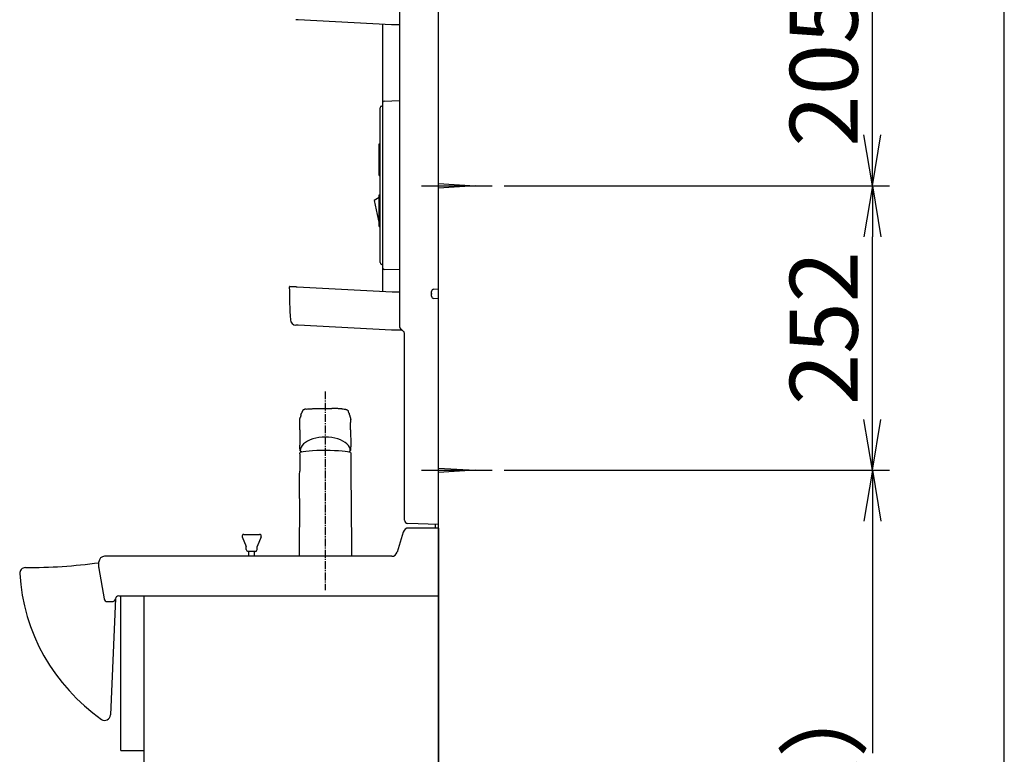
# Model space of a CAD drawing. Extents: x 261 to 2991, y 139 to 4340.
# Drawn here: x 2121 to 2991, y 1391 to 2040 of the extents above; entities that cross this region are included whole.
import ezdxf

# ---------------------------------------------------------------- set-up
doc = ezdxf.new("R2010")
doc.units = 0
doc.linetypes.add('EXLTYPE3', pattern=[10, 7, -1, 1, -1])
doc.layers.get('0').update_dxf_attribs({"linetype": 'CONTINUOUS'})
doc.layers.get('DEFPOINTS').update_dxf_attribs({"linetype": 'CONTINUOUS'})
for name, color, linetype in [('化粧台', 7, 'CONTINUOUS'), ('寸法', 7, 'CONTINUOUS'), ('枠_表', 7, 'CONTINUOUS'), ('鏡台', 7, 'CONTINUOUS')]:
    doc.layers.add(name, color=color, linetype=linetype)
doc.styles.add('EXCADDIM1', font='monotxt', dxfattribs={"width": 0.84, "bigfont": 'extfont'})
doc.styles.get("Standard").update_dxf_attribs({"font": 'monotxt', "bigfont": 'extfont'})
doc.dimstyles.new('ISO-25', dxfattribs={"dimtxt": 2.5, "dimasz": 2.5, "dimexe": 1.25, "dimexo": 0.625, "dimtad": 1, "dimtxsty": 'STANDARD', "dimcen": 2.5, "dimazin": 3, "dimtfac": 1, "dimtmove": 0, "dimatfit": 3})

# ---------------------------------------------------------------- blocks, each defined once
blk = doc.blocks.new('EX_NORM')
at = {"color": 0, "linetype": 'CONTINUOUS'}
for q in [(-1, 0.167), (-1, 0), (-1, -0.167)]:
    blk.add_line((0, 0), q, dxfattribs=at)
blk = doc.blocks.new('*D33')
at = {"layer": 'DEFPOINTS', "color": 0}
for p in [(2538.5, 2098.5), (2874.5, 2098.5), (2538.5, 1893)]:
    blk.add_point(p, dxfattribs=at)
at = {"layer": '寸法', "color": 3, "linetype": 'CONTINUOUS'}
blk.add_line((2874.5, 1938), (2874.5, 2053.5), dxfattribs=at)
at = {"layer": '寸法', "color": 3, "xscale": 44.99999618530273, "yscale": 44.99999618530273, "zscale": 44.99999618530273}
for p, rotation in [((2874.5, 2098.5), 90), ((2874.5, 1893), 270)]:
    blk.add_blockref('EX_NORM', p, dxfattribs=dict(at, rotation=rotation))
at = {"layer": '寸法', "color": 2, "insert": (2839.25, 1995.75), "char_height": 60, "attachment_point": 5, "rotation": 90, "style": 'EXCADDIM1'}
blk.add_mtext('205', dxfattribs=at)
blk = doc.blocks.new('*D34')
at = {"layer": 'DEFPOINTS', "color": 0}
for p in [(2538.5, 1893), (2874.5, 1893), (2538.5, 1641.5)]:
    blk.add_point(p, dxfattribs=at)
at = {"layer": '寸法', "color": 3, "linetype": 'CONTINUOUS'}
for p, q in [((2549, 1893), (2889.5, 1893)), ((2874.5, 1686.5), (2874.5, 1848))]:
    blk.add_line(p, q, dxfattribs=at)
at = {"layer": '寸法', "color": 3, "xscale": 44.99999618530273, "yscale": 44.99999618530273, "zscale": 44.99999618530273}
for p, rotation in [((2874.5, 1893), 90), ((2874.5, 1641.5), 270)]:
    blk.add_blockref('EX_NORM', p, dxfattribs=dict(at, rotation=rotation))
at = {"layer": '寸法', "color": 2, "insert": (2839.25, 1767.25), "char_height": 60, "attachment_point": 5, "rotation": 90, "style": 'EXCADDIM1'}
blk.add_mtext('252', dxfattribs=at)
blk = doc.blocks.new('*D35')
at = {"layer": 'DEFPOINTS', "color": 0}
for p in [(2538.5, 1641.5), (2491, 805.5), (2874.5, 805.5)]:
    blk.add_point(p, dxfattribs=at)
at = {"layer": '寸法', "color": 3, "linetype": 'CONTINUOUS'}
for p, q in [((2549, 1641.5), (2889.5, 1641.5)), ((2874.5, 1596.5), (2874.5, 1391.5)), ((2874.5, 850.5), (2874.5, 1055.5)), ((2501.5, 805.5), (2889.5, 805.5))]:
    blk.add_line(p, q, dxfattribs=at)
at = {"layer": '寸法', "color": 3, "xscale": 44.99999618530273, "yscale": 44.99999618530273, "zscale": 44.99999618530273}
for p, rotation in [((2874.5, 1641.5), 90), ((2874.5, 805.5), 270)]:
    blk.add_blockref('EX_NORM', p, dxfattribs=dict(at, rotation=rotation))
at = {"layer": '寸法', "color": 2, "insert": (2839.25, 1223.5), "char_height": 60, "attachment_point": 5, "rotation": 90, "style": 'EXCADDIM1'}
blk.add_mtext('835(壁固定）', dxfattribs=at)

msp = doc.modelspace()

# ---------------------------------------------------------------- linework, layer by layer
at = {"layer": '化粧台', "color": 7, "linetype": 'CONTINUOUS'}
msp.add_line((2491, 805.5), (2491, 2872.5), dxfattribs=at)
at = {"layer": '化粧台', "color": 6, "linetype": 'EXLTYPE3'}
msp.add_line((2391, 1711.27), (2391, 1535.5), dxfattribs=at)
at = {"layer": '化粧台', "color": 6, "linetype": 'CONTINUOUS'}
for p, q in [((2319, 1584.89), (2333, 1584.89)), ((2317.61, 1582.82), (2321.25, 1574.07)), ((2334.39, 1582.82), (2330.75, 1574.07)), ((2321.25, 1571.39), (2321.25, 1574.07)), ((2329.25, 1569.89), (2322.75, 1569.89)), ((2323.5, 1565.5), (2323.5, 1569.89)), ((2328.5, 1565.5), (2328.5, 1569.89)), ((2330.75, 1571.39), (2330.75, 1574.07))]:
    msp.add_line(p, q, dxfattribs=at)
at = {"layer": '化粧台', "color": 2, "linetype": 'CONTINUOUS'}
for p, q in [((2459.92, 1586.95), (2454.49, 1569.05)), ((2491, 1590.5), (2464.71, 1590.5)), ((2491, 1590.5), (2491, 1530.5)), ((2191, 1555.5), (2191, 1560.5)), ((2449.71, 1565.5), (2196, 1565.5)), ((2191.07, 1554.67), (2195.58, 1528)), ((2491, 1534), (2491, 1415.5)), ((2198.54, 1525.5), (2202.69, 1525.5)), ((2205.68, 1528.15), (2201.21, 1425.28)), ((2208.61, 1530.5), (2491, 1530.5)), ((2210.5, 1394), (2210.5, 1530.5)), ((2231, 805.5), (2231, 1530.5)), ((2491, 1415.5), (2491, 805.5)), ((2210.5, 1394), (2231, 1394))]:
    msp.add_line(p, q, dxfattribs=at)
at = {"layer": '化粧台', "color": 6, "linetype": 'CONTINUOUS', "flags": 128}
for points in [[(2391.02, 1694.19), (2391, 1694.19)], [(2413.48, 1686.54), (2413.47, 1686.58)], [(2368.63, 1677.43), (2368.55, 1663.67)], [(2413.4, 1677.43), (2413.49, 1663.67)], [(2368.86, 1659.08), (2368.8, 1659.53), (2368.74, 1659.99), (2368.66, 1660.89), (2368.6, 1661.8), (2368.57, 1662.71)], [(2413.46, 1662.71), (2413.43, 1661.8), (2413.37, 1660.89), (2413.29, 1659.99), (2413.23, 1659.53), (2413.17, 1659.08)], [(2368.48, 1656.05), (2368.39, 1640.83)], [(2413.55, 1656.05), (2413.64, 1640.83)], [(2368.26, 1616.46), (2367.96, 1565.5)], [(2413.78, 1616.46), (2414.07, 1565.5)]]:
    msp.add_lwpolyline(points, dxfattribs=at)
at = {"layer": '化粧台', "color": 6, "linetype": 'CONTINUOUS'}
for centre, start, end in [((2319, 1583.39), 90, 202.56461), ((2333, 1583.39), 337.43539, 90), ((2322.75, 1571.39), 180, 270), ((2329.25, 1571.39), 270, 0)]:
    msp.add_arc(centre, 1.5, start, end, dxfattribs=at)
at = {"layer": '化粧台', "color": 2, "linetype": 'CONTINUOUS'}
for centre, radius, start, end in [((2464.71, 1585.5), 5, 90, 163.11951), ((2449.71, 1570.5), 5, 270, 343.11951), ((2126, 2043), 487.5, 270, 277.66226), ((2196, 1560.5), 5, 90, 180), ((2126, 1550.5), 5, 90, 183.57248), ((2290.68, 1560.78), 170, 183.57248, 235.07348), ((2196, 1555.5), 5, 180, 189.59407), ((2198.54, 1528.5), 3, 189.59407, 270), ((2202.69, 1528.5), 3, 270, 350.40593), ((2208.61, 1527.5), 3, 90, 170.40593), ((2196.21, 1425.5), 5, 235.07348, 357.51045)]:
    msp.add_arc(centre, radius, start, end, dxfattribs=at)
at = {"layer": '化粧台', "color": 6, "linetype": 'CONTINUOUS'}
for centre, major_axis, ratio, start_param, end_param in [((2391.01, 1658.81), (22.07, 0), 0.548437, 0, 3.141593), ((2391.02, 1656.86), (22.54, 0), 0.095964, 2.967948, 2.996553), ((2391.02, 1656.86), (22.54, 0), 0.095964, 0.144319, 2.967948)]:
    msp.add_ellipse(centre, major_axis=major_axis, ratio=ratio, start_param=start_param, end_param=end_param, dxfattribs=at)
for points, knots in [([(2368.56, 1686.58), (2368.57, 1686.63), (2368.58, 1686.69), (2368.58, 1686.74), (2368.59, 1686.79), (2368.6, 1686.85), (2368.61, 1686.9), (2368.62, 1686.95), (2368.63, 1687.01), (2368.64, 1687.06), (2368.65, 1687.12), (2368.66, 1687.17), (2368.67, 1687.23), (2368.68, 1687.26), (2368.69, 1687.29), (2368.69, 1687.33), (2368.7, 1687.36), (2368.71, 1687.4), (2368.71, 1687.43), (2368.72, 1687.46), (2368.73, 1687.5), (2368.74, 1687.53), (2368.75, 1687.57), (2368.76, 1687.6), (2368.77, 1687.63), (2368.78, 1687.68), (2368.79, 1687.72), (2368.81, 1687.77), (2368.82, 1687.81), (2368.83, 1687.86), (2368.84, 1687.9), (2368.86, 1687.95), (2368.88, 1688.01), (2368.89, 1688.06), (2368.91, 1688.11), (2368.93, 1688.17), (2368.94, 1688.22), (2368.96, 1688.27), (2368.98, 1688.32), (2368.99, 1688.38), (2369.01, 1688.42), (2369.03, 1688.47), (2369.04, 1688.52)], [0, 0, 0, 0, 1, 1, 1, 2, 2, 2, 3, 3, 3, 4, 4, 4, 5, 5, 5, 6, 6, 6, 7, 7, 7, 8, 8, 8, 9, 9, 9, 10, 10, 10, 11, 11, 11, 12, 12, 12, 13, 13, 13, 14, 14, 14, 14]), ([(2369.53, 1690.24), (2369.51, 1690.19), (2369.5, 1690.14), (2369.49, 1690.09), (2369.48, 1690.04), (2369.47, 1689.99), (2369.45, 1689.94), (2369.44, 1689.89), (2369.43, 1689.85), (2369.42, 1689.8), (2369.4, 1689.75), (2369.39, 1689.7), (2369.38, 1689.66), (2369.37, 1689.61), (2369.36, 1689.56), (2369.35, 1689.52), (2369.33, 1689.47), (2369.32, 1689.42), (2369.3, 1689.38), (2369.29, 1689.33), (2369.28, 1689.29), (2369.27, 1689.24), (2369.25, 1689.19), (2369.24, 1689.15), (2369.23, 1689.1), (2369.21, 1689.05), (2369.2, 1689.01), (2369.18, 1688.96), (2369.17, 1688.91), (2369.15, 1688.86), (2369.14, 1688.82), (2369.12, 1688.77), (2369.11, 1688.72), (2369.09, 1688.67), (2369.08, 1688.63), (2369.06, 1688.58), (2369.05, 1688.53)], [0, 0, 0, 0, 1, 1, 1, 2, 2, 2, 3, 3, 3, 4, 4, 4, 5, 5, 5, 6, 6, 6, 7, 7, 7, 8, 8, 8, 9, 9, 9, 10, 10, 10, 11, 11, 11, 12, 12, 12, 12]), ([(2370.79, 1693.91), (2370.77, 1693.86), (2370.74, 1693.81), (2370.71, 1693.75), (2370.69, 1693.7), (2370.66, 1693.65), (2370.64, 1693.6), (2370.61, 1693.54), (2370.59, 1693.49), (2370.57, 1693.43), (2370.54, 1693.38), (2370.53, 1693.33), (2370.5, 1693.27), (2370.48, 1693.24), (2370.47, 1693.2), (2370.45, 1693.15), (2370.43, 1693.11), (2370.42, 1693.07), (2370.4, 1693.03), (2370.39, 1693), (2370.38, 1692.97), (2370.36, 1692.94), (2370.35, 1692.9), (2370.34, 1692.87), (2370.32, 1692.84), (2370.31, 1692.81), (2370.3, 1692.78), (2370.29, 1692.74), (2370.28, 1692.71), (2370.27, 1692.68), (2370.25, 1692.65), (2370.23, 1692.6), (2370.22, 1692.55), (2370.2, 1692.49), (2370.18, 1692.44), (2370.17, 1692.39), (2370.14, 1692.34), (2370.13, 1692.29), (2370.11, 1692.24), (2370.09, 1692.18), (2370.08, 1692.13), (2370.06, 1692.08), (2370.04, 1692.03)], [0, 0, 0, 0, 1, 1, 1, 2, 2, 2, 3, 3, 3, 4, 4, 4, 5, 5, 5, 6, 6, 6, 7, 7, 7, 8, 8, 8, 9, 9, 9, 10, 10, 10, 11, 11, 11, 12, 12, 12, 13, 13, 13, 14, 14, 14, 14]), ([(2374.18, 1695.61), (2374.02, 1695.58), (2373.86, 1695.56), (2373.69, 1695.54), (2373.55, 1695.51), (2373.4, 1695.49), (2373.26, 1695.45), (2373.13, 1695.43), (2373, 1695.4), (2372.87, 1695.37), (2372.75, 1695.33), (2372.63, 1695.3), (2372.51, 1695.27), (2372.48, 1695.26), (2372.45, 1695.24), (2372.41, 1695.23), (2372.3, 1695.19), (2372.19, 1695.15), (2372.08, 1695.1), (2371.98, 1695.06), (2371.88, 1695.02), (2371.79, 1694.96), (2371.73, 1694.93), (2371.67, 1694.89), (2371.61, 1694.85), (2371.55, 1694.82), (2371.5, 1694.78), (2371.44, 1694.74), (2371.42, 1694.72), (2371.4, 1694.71), (2371.39, 1694.69), (2371.32, 1694.64), (2371.26, 1694.59), (2371.21, 1694.53), (2371.17, 1694.49), (2371.14, 1694.45), (2371.11, 1694.42), (2371.08, 1694.38), (2371.05, 1694.35), (2371.02, 1694.31), (2370.99, 1694.27), (2370.96, 1694.23), (2370.94, 1694.18), (2370.91, 1694.14), (2370.89, 1694.1), (2370.87, 1694.07), (2370.84, 1694.01), (2370.81, 1693.96), (2370.79, 1693.91)], [0, 0, 0, 0, 1, 1, 1, 2, 2, 2, 3, 3, 3, 4, 4, 4, 5, 5, 5, 6, 6, 6, 7, 7, 7, 8, 8, 8, 9, 9, 9, 10, 10, 10, 11, 11, 11, 12, 12, 12, 13, 13, 13, 14, 14, 14, 15, 15, 15, 16, 16, 16, 16]), ([(2376.37, 1695.81), (2376.55, 1695.83), (2376.72, 1695.84), (2376.9, 1695.85), (2377.24, 1695.87), (2377.57, 1695.89), (2377.91, 1695.91), (2378.25, 1695.92), (2378.6, 1695.94), (2378.94, 1695.96), (2379.29, 1695.98), (2379.64, 1695.99), (2379.98, 1696.01), (2380.33, 1696.02), (2380.68, 1696.04), (2381.04, 1696.05), (2381.38, 1696.07), (2381.73, 1696.08), (2382.09, 1696.09), (2382.44, 1696.1), (2382.79, 1696.12), (2383.14, 1696.13), (2383.48, 1696.14), (2383.83, 1696.15), (2384.17, 1696.16), (2384.51, 1696.17), (2384.86, 1696.18), (2385.2, 1696.19)], [0, 0, 0, 0, 1, 1, 1, 2, 2, 2, 3, 3, 3, 4, 4, 4, 5, 5, 5, 6, 6, 6, 7, 7, 7, 8, 8, 8, 9, 9, 9, 9]), ([(2405.66, 1695.81), (2405.48, 1695.83), (2405.31, 1695.84), (2405.13, 1695.85), (2404.79, 1695.87), (2404.46, 1695.89), (2404.12, 1695.91), (2403.78, 1695.92), (2403.44, 1695.94), (2403.09, 1695.96), (2402.75, 1695.98), (2402.4, 1695.99), (2402.05, 1696.01), (2401.7, 1696.02), (2401.35, 1696.04), (2401, 1696.05), (2400.65, 1696.07), (2400.3, 1696.08), (2399.95, 1696.09), (2399.6, 1696.1), (2399.25, 1696.12), (2398.9, 1696.13), (2398.55, 1696.14), (2398.21, 1696.15), (2397.86, 1696.16), (2397.52, 1696.17), (2397.18, 1696.18), (2396.84, 1696.19)], [0, 0, 0, 0, 1, 1, 1, 2, 2, 2, 3, 3, 3, 4, 4, 4, 5, 5, 5, 6, 6, 6, 7, 7, 7, 8, 8, 8, 9, 9, 9, 9]), ([(2407.85, 1695.61), (2408.01, 1695.58), (2408.18, 1695.56), (2408.34, 1695.54), (2408.48, 1695.51), (2408.63, 1695.49), (2408.77, 1695.45), (2408.9, 1695.43), (2409.03, 1695.4), (2409.17, 1695.37), (2409.28, 1695.33), (2409.4, 1695.3), (2409.52, 1695.27), (2409.55, 1695.26), (2409.59, 1695.24), (2409.62, 1695.23), (2409.73, 1695.19), (2409.84, 1695.15), (2409.95, 1695.1), (2410.05, 1695.06), (2410.15, 1695.02), (2410.24, 1694.96), (2410.3, 1694.93), (2410.36, 1694.89), (2410.42, 1694.85), (2410.48, 1694.82), (2410.54, 1694.78), (2410.59, 1694.74), (2410.61, 1694.72), (2410.63, 1694.71), (2410.65, 1694.69), (2410.71, 1694.64), (2410.77, 1694.59), (2410.83, 1694.53), (2410.86, 1694.49), (2410.89, 1694.45), (2410.92, 1694.42), (2410.95, 1694.38), (2410.98, 1694.35), (2411.01, 1694.31), (2411.04, 1694.27), (2411.07, 1694.23), (2411.09, 1694.18), (2411.12, 1694.14), (2411.14, 1694.1), (2411.16, 1694.07), (2411.19, 1694.01), (2411.22, 1693.96), (2411.24, 1693.91)], [0, 0, 0, 0, 1, 1, 1, 2, 2, 2, 3, 3, 3, 4, 4, 4, 5, 5, 5, 6, 6, 6, 7, 7, 7, 8, 8, 8, 9, 9, 9, 10, 10, 10, 11, 11, 11, 12, 12, 12, 13, 13, 13, 14, 14, 14, 15, 15, 15, 16, 16, 16, 16]), ([(2411.99, 1692.03), (2411.97, 1692.08), (2411.96, 1692.13), (2411.94, 1692.18), (2411.92, 1692.24), (2411.9, 1692.29), (2411.89, 1692.34), (2411.87, 1692.39), (2411.85, 1692.44), (2411.83, 1692.49), (2411.82, 1692.55), (2411.8, 1692.6), (2411.78, 1692.65), (2411.77, 1692.68), (2411.75, 1692.71), (2411.74, 1692.74), (2411.73, 1692.78), (2411.72, 1692.81), (2411.71, 1692.84), (2411.71, 1692.84), (2411.67, 1692.94), (2411.67, 1692.94), (2411.66, 1692.97), (2411.65, 1693), (2411.63, 1693.03), (2411.61, 1693.07), (2411.6, 1693.11), (2411.58, 1693.15), (2411.56, 1693.2), (2411.55, 1693.24), (2411.53, 1693.27), (2411.51, 1693.33), (2411.49, 1693.38), (2411.46, 1693.43), (2411.44, 1693.49), (2411.42, 1693.54), (2411.39, 1693.6), (2411.37, 1693.65), (2411.34, 1693.7), (2411.31, 1693.75), (2411.29, 1693.81), (2411.27, 1693.86), (2411.24, 1693.91)], [0, 0, 0, 0, 1, 1, 1, 2, 2, 2, 3, 3, 3, 4, 4, 4, 5, 5, 5, 6, 6, 6, 7, 7, 7, 8, 8, 8, 9, 9, 9, 10, 10, 10, 11, 11, 11, 12, 12, 12, 13, 13, 13, 14, 14, 14, 14]), ([(2412.5, 1690.24), (2412.52, 1690.19), (2412.53, 1690.14), (2412.54, 1690.09), (2412.56, 1690.04), (2412.57, 1689.99), (2412.58, 1689.94), (2412.59, 1689.89), (2412.6, 1689.85), (2412.61, 1689.8), (2412.63, 1689.75), (2412.64, 1689.7), (2412.65, 1689.66), (2412.65, 1689.66), (2412.69, 1689.52), (2412.69, 1689.52), (2412.7, 1689.47), (2412.71, 1689.42), (2412.72, 1689.38), (2412.74, 1689.33), (2412.75, 1689.29), (2412.77, 1689.24), (2412.78, 1689.19), (2412.79, 1689.15), (2412.8, 1689.1), (2412.82, 1689.05), (2412.83, 1689.01), (2412.85, 1688.96), (2412.86, 1688.91), (2412.88, 1688.86), (2412.89, 1688.82), (2412.91, 1688.77), (2412.92, 1688.72), (2412.94, 1688.67), (2412.95, 1688.63), (2412.97, 1688.58), (2412.98, 1688.53)], [0, 0, 0, 0, 1, 1, 1, 2, 2, 2, 3, 3, 3, 4, 4, 4, 5, 5, 5, 6, 6, 6, 7, 7, 7, 8, 8, 8, 9, 9, 9, 10, 10, 10, 11, 11, 11, 12, 12, 12, 12]), ([(2412.99, 1688.52), (2413, 1688.47), (2413.02, 1688.42), (2413.04, 1688.38), (2413.05, 1688.32), (2413.07, 1688.27), (2413.09, 1688.22), (2413.09, 1688.22), (2413.14, 1688.06), (2413.14, 1688.06), (2413.16, 1688.01), (2413.17, 1687.95), (2413.19, 1687.9), (2413.2, 1687.86), (2413.22, 1687.81), (2413.23, 1687.77), (2413.24, 1687.72), (2413.25, 1687.68), (2413.26, 1687.63), (2413.27, 1687.6), (2413.28, 1687.57), (2413.29, 1687.53), (2413.3, 1687.5), (2413.31, 1687.46), (2413.32, 1687.43), (2413.32, 1687.4), (2413.33, 1687.36), (2413.34, 1687.33), (2413.35, 1687.29), (2413.36, 1687.26), (2413.36, 1687.23), (2413.37, 1687.17), (2413.38, 1687.12), (2413.39, 1687.06), (2413.4, 1687.01), (2413.41, 1686.95), (2413.42, 1686.9), (2413.43, 1686.85), (2413.44, 1686.79), (2413.45, 1686.74), (2413.45, 1686.69), (2413.46, 1686.63), (2413.47, 1686.58)], [0, 0, 0, 0, 1, 1, 1, 2, 2, 2, 3, 3, 3, 4, 4, 4, 5, 5, 5, 6, 6, 6, 7, 7, 7, 8, 8, 8, 9, 9, 9, 10, 10, 10, 11, 11, 11, 12, 12, 12, 13, 13, 13, 14, 14, 14, 14]), ([(2368.63, 1677.43), (2368.63, 1677.68), (2368.63, 1677.92), (2368.63, 1678.16), (2368.63, 1678.41), (2368.64, 1678.65), (2368.64, 1678.89), (2368.64, 1679.14), (2368.64, 1679.39), (2368.64, 1679.63), (2368.64, 1679.88), (2368.64, 1680.13), (2368.64, 1680.38), (2368.63, 1680.62), (2368.63, 1680.87), (2368.63, 1681.12), (2368.63, 1681.38), (2368.63, 1681.63), (2368.62, 1681.88), (2368.62, 1682.13), (2368.62, 1682.39), (2368.61, 1682.64), (2368.61, 1682.9), (2368.6, 1683.15), (2368.59, 1683.41), (2368.59, 1683.64), (2368.59, 1683.86), (2368.58, 1684.09), (2368.58, 1684.32), (2368.57, 1684.55), (2368.57, 1684.78), (2368.56, 1685.02), (2368.56, 1685.25), (2368.55, 1685.48), (2368.55, 1685.72), (2368.54, 1685.95), (2368.53, 1686.19)], [0, 0, 0, 0, 1, 1, 1, 2, 2, 2, 3, 3, 3, 4, 4, 4, 5, 5, 5, 6, 6, 6, 7, 7, 7, 8, 8, 8, 9, 9, 9, 10, 10, 10, 11, 11, 11, 12, 12, 12, 12]), ([(2413.4, 1677.43), (2413.4, 1677.68), (2413.4, 1677.92), (2413.4, 1678.16), (2413.4, 1678.41), (2413.4, 1678.65), (2413.4, 1678.89), (2413.4, 1679.14), (2413.4, 1679.39), (2413.4, 1679.63), (2413.4, 1679.88), (2413.4, 1680.13), (2413.4, 1680.38), (2413.4, 1680.62), (2413.4, 1680.87), (2413.4, 1681.12), (2413.4, 1681.38), (2413.41, 1681.63), (2413.41, 1681.88), (2413.42, 1682.13), (2413.42, 1682.39), (2413.42, 1682.64), (2413.43, 1682.9), (2413.43, 1683.15), (2413.44, 1683.41), (2413.44, 1683.64), (2413.45, 1683.86), (2413.45, 1684.09), (2413.45, 1684.32), (2413.46, 1684.56), (2413.47, 1684.78), (2413.47, 1685.02), (2413.48, 1685.25), (2413.48, 1685.48), (2413.49, 1685.72), (2413.49, 1685.95), (2413.5, 1686.19)], [0, 0, 0, 0, 1, 1, 1, 2, 2, 2, 3, 3, 3, 4, 4, 4, 5, 5, 5, 6, 6, 6, 7, 7, 7, 8, 8, 8, 9, 9, 9, 10, 10, 10, 11, 11, 11, 12, 12, 12, 12]), ([(2368.87, 1659), (2368.86, 1659.05), (2368.86, 1659.1), (2368.85, 1659.16), (2368.84, 1659.21), (2368.83, 1659.26), (2368.82, 1659.31), (2368.81, 1659.36), (2368.81, 1659.42), (2368.8, 1659.47), (2368.79, 1659.52), (2368.79, 1659.57), (2368.78, 1659.63), (2368.77, 1659.68), (2368.77, 1659.73), (2368.76, 1659.78), (2368.76, 1659.83), (2368.75, 1659.88), (2368.74, 1659.93), (2368.74, 1659.99), (2368.73, 1660.04), (2368.72, 1660.09), (2368.72, 1660.14), (2368.71, 1660.19), (2368.71, 1660.24), (2368.71, 1660.3), (2368.7, 1660.35), (2368.7, 1660.4), (2368.69, 1660.45), (2368.69, 1660.5), (2368.68, 1660.55), (2368.68, 1660.6), (2368.68, 1660.66), (2368.67, 1660.71), (2368.67, 1660.76), (2368.66, 1660.81), (2368.66, 1660.86), (2368.66, 1660.91), (2368.65, 1660.96), (2368.65, 1661.01), (2368.64, 1661.06), (2368.64, 1661.12), (2368.64, 1661.17), (2368.64, 1661.22), (2368.63, 1661.27), (2368.63, 1661.32), (2368.63, 1661.37), (2368.63, 1661.42), (2368.62, 1661.47), (2368.62, 1661.53), (2368.62, 1661.58), (2368.61, 1661.63), (2368.61, 1661.68), (2368.61, 1661.73), (2368.6, 1661.78), (2368.6, 1661.83), (2368.6, 1661.88), (2368.59, 1661.93), (2368.59, 1661.99), (2368.59, 1662.03), (2368.59, 1662.08), (2368.59, 1662.14), (2368.58, 1662.19), (2368.58, 1662.24), (2368.58, 1662.29), (2368.58, 1662.34), (2368.58, 1662.39), (2368.58, 1662.44), (2368.58, 1662.49), (2368.57, 1662.54), (2368.57, 1662.59), (2368.57, 1662.64), (2368.57, 1662.7)], [0, 0, 0, 0, 1, 1, 1, 2, 2, 2, 3, 3, 3, 4, 4, 4, 5, 5, 5, 6, 6, 6, 7, 7, 7, 8, 8, 8, 9, 9, 9, 10, 10, 10, 11, 11, 11, 12, 12, 12, 13, 13, 13, 14, 14, 14, 15, 15, 15, 16, 16, 16, 17, 17, 17, 18, 18, 18, 19, 19, 19, 20, 20, 20, 21, 21, 21, 22, 22, 22, 23, 23, 23, 24, 24, 24, 24]), ([(2413.47, 1662.7), (2413.46, 1662.64), (2413.46, 1662.59), (2413.46, 1662.54), (2413.46, 1662.49), (2413.45, 1662.44), (2413.45, 1662.39), (2413.45, 1662.34), (2413.45, 1662.29), (2413.45, 1662.24), (2413.45, 1662.19), (2413.44, 1662.14), (2413.44, 1662.08), (2413.44, 1662.03), (2413.44, 1661.99), (2413.43, 1661.93), (2413.43, 1661.88), (2413.43, 1661.83), (2413.43, 1661.78), (2413.43, 1661.73), (2413.42, 1661.68), (2413.42, 1661.63), (2413.42, 1661.58), (2413.42, 1661.53), (2413.41, 1661.47), (2413.41, 1661.42), (2413.41, 1661.37), (2413.4, 1661.32), (2413.4, 1661.27), (2413.4, 1661.22), (2413.4, 1661.17), (2413.39, 1661.12), (2413.39, 1661.06), (2413.38, 1661.01), (2413.38, 1660.96), (2413.38, 1660.91), (2413.38, 1660.86), (2413.37, 1660.81), (2413.37, 1660.76), (2413.36, 1660.71), (2413.36, 1660.66), (2413.35, 1660.6), (2413.35, 1660.55), (2413.35, 1660.5), (2413.34, 1660.45), (2413.33, 1660.4), (2413.33, 1660.35), (2413.32, 1660.3), (2413.32, 1660.24), (2413.32, 1660.19), (2413.31, 1660.14), (2413.31, 1660.09), (2413.3, 1660.04), (2413.29, 1659.99), (2413.29, 1659.93), (2413.28, 1659.88), (2413.28, 1659.83), (2413.27, 1659.78), (2413.26, 1659.73), (2413.26, 1659.68), (2413.25, 1659.63), (2413.25, 1659.57), (2413.24, 1659.52), (2413.23, 1659.47), (2413.22, 1659.42), (2413.22, 1659.36), (2413.21, 1659.31), (2413.2, 1659.26), (2413.2, 1659.21), (2413.19, 1659.16), (2413.18, 1659.1), (2413.17, 1659.05), (2413.16, 1659)], [0, 0, 0, 0, 1, 1, 1, 2, 2, 2, 3, 3, 3, 4, 4, 4, 5, 5, 5, 6, 6, 6, 7, 7, 7, 8, 8, 8, 9, 9, 9, 10, 10, 10, 11, 11, 11, 12, 12, 12, 13, 13, 13, 14, 14, 14, 15, 15, 15, 16, 16, 16, 17, 17, 17, 18, 18, 18, 19, 19, 19, 20, 20, 20, 21, 21, 21, 22, 22, 22, 23, 23, 23, 24, 24, 24, 24]), ([(2368.48, 1656.05), (2368.48, 1656.05), (2368.48, 1656.12), (2368.48, 1656.12), (2368.48, 1656.14), (2368.48, 1656.16), (2368.49, 1656.18), (2368.49, 1656.18), (2368.49, 1656.24), (2368.49, 1656.24), (2368.49, 1656.26), (2368.49, 1656.28), (2368.49, 1656.29), (2368.49, 1656.32), (2368.49, 1656.35), (2368.49, 1656.37), (2368.49, 1656.39), (2368.49, 1656.42), (2368.5, 1656.44), (2368.5, 1656.46), (2368.5, 1656.49), (2368.51, 1656.51), (2368.51, 1656.53), (2368.51, 1656.55), (2368.51, 1656.58), (2368.52, 1656.6), (2368.52, 1656.62), (2368.53, 1656.65), (2368.53, 1656.67), (2368.53, 1656.69), (2368.54, 1656.71), (2368.55, 1656.74), (2368.55, 1656.76), (2368.56, 1656.78), (2368.56, 1656.8), (2368.57, 1656.82), (2368.57, 1656.85), (2368.58, 1656.86), (2368.58, 1656.87), (2368.58, 1656.88), (2368.59, 1656.89), (2368.59, 1656.9), (2368.59, 1656.92), (2368.6, 1656.93), (2368.6, 1656.94), (2368.61, 1656.95), (2368.61, 1656.96), (2368.62, 1656.97), (2368.62, 1656.98), (2368.63, 1657), (2368.63, 1657.01), (2368.63, 1657.02), (2368.64, 1657.03), (2368.64, 1657.04), (2368.65, 1657.05), (2368.65, 1657.06), (2368.66, 1657.07), (2368.67, 1657.08), (2368.67, 1657.1), (2368.68, 1657.11), (2368.68, 1657.11), (2368.69, 1657.13), (2368.69, 1657.14), (2368.7, 1657.15), (2368.71, 1657.16), (2368.71, 1657.17), (2368.72, 1657.19), (2368.72, 1657.2), (2368.73, 1657.21), (2368.74, 1657.22), (2368.74, 1657.22), (2368.74, 1657.22), (2368.74, 1657.23)], [0, 0, 0, 0, 1, 1, 1, 2, 2, 2, 3, 3, 3, 4, 4, 4, 5, 5, 5, 6, 6, 6, 7, 7, 7, 8, 8, 8, 9, 9, 9, 10, 10, 10, 11, 11, 11, 12, 12, 12, 13, 13, 13, 14, 14, 14, 15, 15, 15, 16, 16, 16, 17, 17, 17, 18, 18, 18, 19, 19, 19, 20, 20, 20, 21, 21, 21, 22, 22, 22, 23, 23, 23, 24, 24, 24, 24]), ([(2370.29, 1657.71), (2370.27, 1657.72), (2370.26, 1657.73), (2370.25, 1657.74), (2370.18, 1657.76), (2370.12, 1657.8), (2370.06, 1657.83), (2369.99, 1657.87), (2369.92, 1657.92), (2369.85, 1657.96), (2369.78, 1658), (2369.72, 1658.04), (2369.66, 1658.08), (2369.62, 1658.11), (2369.59, 1658.14), (2369.54, 1658.17), (2369.51, 1658.2), (2369.47, 1658.22), (2369.44, 1658.26), (2369.4, 1658.28), (2369.37, 1658.32), (2369.34, 1658.35), (2369.3, 1658.38), (2369.27, 1658.41), (2369.24, 1658.44), (2369.22, 1658.47), (2369.19, 1658.5), (2369.16, 1658.53), (2369.13, 1658.56), (2369.11, 1658.59), (2369.08, 1658.62), (2369.06, 1658.65), (2369.03, 1658.68), (2369.01, 1658.72), (2368.99, 1658.75), (2368.96, 1658.78), (2368.94, 1658.81)], [0, 0, 0, 0, 1, 1, 1, 2, 2, 2, 3, 3, 3, 4, 4, 4, 5, 5, 5, 6, 6, 6, 7, 7, 7, 8, 8, 8, 9, 9, 9, 10, 10, 10, 11, 11, 11, 12, 12, 12, 12]), ([(2411.74, 1657.71), (2411.76, 1657.72), (2411.77, 1657.73), (2411.79, 1657.74), (2411.85, 1657.76), (2411.91, 1657.8), (2411.97, 1657.83), (2412.04, 1657.87), (2412.11, 1657.92), (2412.18, 1657.96), (2412.25, 1658), (2412.31, 1658.04), (2412.37, 1658.08), (2412.41, 1658.11), (2412.45, 1658.14), (2412.49, 1658.17), (2412.52, 1658.2), (2412.56, 1658.22), (2412.59, 1658.26), (2412.63, 1658.28), (2412.66, 1658.32), (2412.69, 1658.35), (2412.72, 1658.38), (2412.76, 1658.41), (2412.79, 1658.44), (2412.82, 1658.47), (2412.85, 1658.5), (2412.87, 1658.53), (2412.9, 1658.56), (2412.93, 1658.59), (2412.95, 1658.62), (2412.97, 1658.65), (2413, 1658.68), (2413.02, 1658.72), (2413.05, 1658.75), (2413.07, 1658.78), (2413.09, 1658.81)], [0, 0, 0, 0, 1, 1, 1, 2, 2, 2, 3, 3, 3, 4, 4, 4, 5, 5, 5, 6, 6, 6, 7, 7, 7, 8, 8, 8, 9, 9, 9, 10, 10, 10, 11, 11, 11, 12, 12, 12, 12]), ([(2413.31, 1657.19), (2413.31, 1657.19), (2413.31, 1657.19), (2413.32, 1657.19), (2413.32, 1657.17), (2413.33, 1657.16), (2413.33, 1657.15), (2413.34, 1657.14), (2413.35, 1657.13), (2413.35, 1657.11), (2413.36, 1657.11), (2413.36, 1657.1), (2413.36, 1657.08), (2413.37, 1657.07), (2413.38, 1657.06), (2413.38, 1657.05), (2413.39, 1657.04), (2413.39, 1657.03), (2413.4, 1657.02), (2413.4, 1657.01), (2413.41, 1657), (2413.41, 1656.98), (2413.42, 1656.97), (2413.42, 1656.96), (2413.43, 1656.95), (2413.43, 1656.94), (2413.43, 1656.93), (2413.44, 1656.92), (2413.44, 1656.9), (2413.45, 1656.89), (2413.45, 1656.88), (2413.45, 1656.87), (2413.46, 1656.86), (2413.46, 1656.85), (2413.46, 1656.82), (2413.47, 1656.8), (2413.48, 1656.78), (2413.48, 1656.76), (2413.49, 1656.73), (2413.49, 1656.71), (2413.5, 1656.69), (2413.5, 1656.66), (2413.51, 1656.64), (2413.51, 1656.62), (2413.52, 1656.59), (2413.52, 1656.57), (2413.52, 1656.54), (2413.53, 1656.52), (2413.53, 1656.5), (2413.53, 1656.48), (2413.53, 1656.46), (2413.54, 1656.44), (2413.54, 1656.41), (2413.54, 1656.39), (2413.54, 1656.36), (2413.54, 1656.34), (2413.54, 1656.32), (2413.54, 1656.29), (2413.55, 1656.28), (2413.55, 1656.26), (2413.55, 1656.24), (2413.55, 1656.22), (2413.55, 1656.2), (2413.55, 1656.18), (2413.55, 1656.18), (2413.55, 1656.12), (2413.55, 1656.12), (2413.55, 1656.1), (2413.55, 1656.07), (2413.55, 1656.05)], [0, 0, 0, 0, 1, 1, 1, 2, 2, 2, 3, 3, 3, 4, 4, 4, 5, 5, 5, 6, 6, 6, 7, 7, 7, 8, 8, 8, 9, 9, 9, 10, 10, 10, 11, 11, 11, 12, 12, 12, 13, 13, 13, 14, 14, 14, 15, 15, 15, 16, 16, 16, 17, 17, 17, 18, 18, 18, 19, 19, 19, 20, 20, 20, 21, 21, 21, 22, 22, 22, 23, 23, 23, 23])]:
    msp.add_open_spline(points, degree=3, knots=knots, dxfattribs=at)
for points in [[(2369.53, 1690.24), (2369.68, 1690.84), (2369.85, 1691.44), (2370.04, 1692.03)], [(2374.18, 1695.61), (2374.91, 1695.7), (2375.64, 1695.77), (2376.37, 1695.81)], [(2385.2, 1696.19), (2387.13, 1696.24), (2389.07, 1696.27), (2391.02, 1696.27)], [(2391.02, 1696.27), (2392.96, 1696.27), (2394.9, 1696.24), (2396.84, 1696.19)], [(2405.66, 1695.81), (2406.39, 1695.77), (2407.12, 1695.7), (2407.86, 1695.61)], [(2411.99, 1692.03), (2412.18, 1691.44), (2412.35, 1690.84), (2412.5, 1690.24)], [(2368.53, 1686.19), (2368.53, 1686.31), (2368.54, 1686.42), (2368.56, 1686.54)], [(2368.56, 1686.42), (2368.55, 1686.48), (2368.56, 1686.53), (2368.56, 1686.58)], [(2413.47, 1686.54), (2413.48, 1686.49), (2413.48, 1686.43), (2413.48, 1686.38)], [(2413.48, 1686.54), (2413.49, 1686.42), (2413.5, 1686.31), (2413.5, 1686.19)], [(2368.57, 1662.71), (2368.55, 1663.03), (2368.55, 1663.35), (2368.55, 1663.67)], [(2368.57, 1662.7), (2368.55, 1663.02), (2368.55, 1663.34), (2368.55, 1663.67)], [(2413.48, 1663.67), (2413.48, 1663.35), (2413.48, 1663.03), (2413.46, 1662.71)], [(2413.49, 1663.67), (2413.49, 1663.34), (2413.48, 1663.02), (2413.46, 1662.7)], [(2368.74, 1657.23), (2368.74, 1657.23), (2368.75, 1657.23), (2368.75, 1657.24)], [(2368.87, 1659), (2368.86, 1659.03), (2368.86, 1659.05), (2368.86, 1659.08)], [(2368.94, 1658.81), (2368.89, 1658.89), (2368.86, 1658.98), (2368.86, 1659.08)], [(2368.94, 1658.81), (2368.91, 1658.87), (2368.88, 1658.93), (2368.87, 1659)], [(2413.17, 1659.08), (2413.17, 1658.98), (2413.14, 1658.89), (2413.09, 1658.81)], [(2413.16, 1659), (2413.15, 1658.93), (2413.13, 1658.87), (2413.09, 1658.81)], [(2413.17, 1659.08), (2413.17, 1659.05), (2413.17, 1659.03), (2413.16, 1659)], [(2368.26, 1616.46), (2368.3, 1624.58), (2368.35, 1632.7), (2368.39, 1640.83)], [(2413.64, 1640.83), (2413.68, 1632.7), (2413.73, 1624.58), (2413.78, 1616.46)]]:
    msp.add_open_spline(points, degree=3, dxfattribs=at)
at = {"layer": '枠_表', "color": 7, "linetype": 'CONTINUOUS'}
msp.add_line((2991, 139.5), (2991, 4339.5), dxfattribs=at)
at = {"layer": '鏡台', "color": 2, "linetype": 'CONTINUOUS'}
for p, q in [((2456.55, 2563.4), (2456.55, 1768.78)), ((2449.51, 2035.37), (2366.92, 2039.7)), ((2442, 1966.87), (2442, 2035.77)), ((2456.55, 2035.37), (2449.77, 2035.37)), ((2442, 1965.87), (2442, 1966.87)), ((2442.97, 1967.87), (2456.55, 1968.34)), ((2442, 1821.13), (2442, 1965.87)), ((2442, 1820.13), (2442, 1821.13)), ((2442, 1799.81), (2442, 1820.13)), ((2456.55, 1818.66), (2442.97, 1819.13)), ((2366.28, 1803.78), (2450.2, 1799.38)), ((2486.83, 1801.66), (2491, 1802.02)), ((2450.2, 1799.38), (2452.46, 1799.26)), ((2452.55, 1799.26), (2453.62, 1799.26)), ((2453.62, 1799.26), (2456.55, 1799.26)), ((2485, 1795.33), (2485, 1799.67)), ((2491, 1792.98), (2486.83, 1793.34)), ((2449.51, 1765.37), (2366.92, 1769.7)), ((2458.1, 1766.4), (2457.13, 1767.37)), ((2460.5, 1764), (2458.1, 1766.4)), ((2458.74, 1765.37), (2449.77, 1765.37)), ((2461, 1600.44), (2461, 1762.67)), ((2461, 1597.44), (2461, 1600.44)), ((2491, 1593.5), (2463.9, 1594.45))]:
    msp.add_line(p, q, dxfattribs=at)
at = {"layer": '鏡台', "color": 6, "linetype": 'CONTINUOUS'}
for p, q in [((2439.5, 1961.45), (2439.5, 1961.95)), ((2439.5, 1825.55), (2439.5, 1961.45)), ((2440.92, 1963.44), (2442, 1963.5)), ((2438.5, 1922.5), (2438.5, 1930)), ((2438.5, 1930), (2439.5, 1930)), ((2438.5, 1921.5), (2438.5, 1922.5)), ((2439.5, 1921.5), (2438.5, 1921.5)), ((2438.5, 1910.5), (2438.5, 1921.5)), ((2438.5, 1909.5), (2438.5, 1910.5)), ((2438.5, 1910.5), (2439.5, 1910.5)), ((2438.5, 1902), (2438.5, 1909.5)), ((2438.5, 1902), (2439.5, 1902)), ((2476, 1893), (2538.5, 1893)), ((2491, 1895), (2523.5, 1893)), ((2523.5, 1893), (2491, 1891)), ((2438.5, 1882.5), (2434.15, 1880.04)), ((2434.15, 1880.04), (2438.5, 1859.5)), ((2438.5, 1857), (2438.5, 1885)), ((2438.5, 1885), (2439.5, 1885)), ((2438.5, 1857), (2439.5, 1857)), ((2439.5, 1825.05), (2439.5, 1825.55)), ((2442, 1823.5), (2440.92, 1823.56)), ((2476, 1641.5), (2538.5, 1641.5)), ((2491, 1643.5), (2523.5, 1641.5)), ((2523.5, 1641.5), (2491, 1639.5)), ((2488, 1593.6), (2488, 1590.5))]:
    msp.add_line(p, q, dxfattribs=at)
at = {"layer": '鏡台', "color": 2, "linetype": 'CONTINUOUS', "flags": 128}
for points in [[(2366.92, 2039.7), (2366.91, 2039.7), (2366.91, 2039.7), (2366.91, 2039.7), (2366.9, 2039.7), (2366.89, 2039.7), (2366.88, 2039.7), (2366.87, 2039.7), (2366.86, 2039.7), (2366.85, 2039.7), (2366.84, 2039.71), (2366.83, 2039.71), (2366.79, 2039.71), (2366.76, 2039.71), (2366.73, 2039.71), (2366.69, 2039.71), (2366.66, 2039.71), (2366.63, 2039.72), (2366.59, 2039.72), (2366.55, 2039.72), (2366.52, 2039.72), (2366.48, 2039.72), (2366.44, 2039.73), (2366.39, 2039.73), (2366.33, 2039.73), (2366.27, 2039.73), (2366.22, 2039.74), (2366.16, 2039.74), (2366.1, 2039.74), (2366.04, 2039.75), (2365.98, 2039.75), (2365.92, 2039.75), (2365.87, 2039.76), (2365.81, 2039.76), (2365.76, 2039.76), (2365.71, 2039.76), (2365.65, 2039.77), (2365.6, 2039.77), (2365.55, 2039.77), (2365.5, 2039.78), (2365.45, 2039.78), (2365.4, 2039.78), (2365.35, 2039.78), (2365.3, 2039.79), (2365.25, 2039.79), (2365.21, 2039.79), (2365.18, 2039.79), (2365.15, 2039.79), (2365.11, 2039.8), (2365.08, 2039.8), (2365.05, 2039.8), (2365.02, 2039.8), (2365, 2039.8), (2364.98, 2039.8), (2364.96, 2039.8), (2364.94, 2039.8), (2364.94, 2039.8), (2364.94, 2039.8), (2364.94, 2039.8), (2364.94, 2039.8), (2364.93, 2039.8), (2364.93, 2039.81), (2364.93, 2039.81), (2364.93, 2039.81), (2364.93, 2039.81), (2364.92, 2039.81), (2364.92, 2039.81), (2364.92, 2039.81), (2364.92, 2039.81), (2364.92, 2039.81), (2364.91, 2039.81), (2364.91, 2039.81), (2364.91, 2039.81), (2364.91, 2039.81), (2364.91, 2039.81), (2364.91, 2039.81), (2364.91, 2039.81), (2364.91, 2039.81)], [(2359.79, 1804.12), (2359.79, 1804.12), (2359.79, 1804.12), (2359.79, 1804.12), (2359.79, 1804.12), (2359.79, 1804.12), (2359.79, 1804.12), (2359.79, 1804.12), (2359.8, 1804.12), (2359.8, 1804.12), (2359.8, 1804.12), (2359.8, 1804.12), (2359.81, 1804.12), (2359.81, 1804.12), (2359.81, 1804.12), (2359.82, 1804.12), (2359.82, 1804.12), (2359.82, 1804.12), (2359.83, 1804.12), (2359.83, 1804.12), (2359.83, 1804.12), (2359.83, 1804.12), (2359.83, 1804.12), (2359.86, 1804.12), (2359.9, 1804.12), (2359.94, 1804.11), (2359.99, 1804.11), (2360.04, 1804.11), (2360.1, 1804.1), (2360.17, 1804.1), (2360.23, 1804.1), (2360.3, 1804.09), (2360.37, 1804.09), (2360.44, 1804.09), (2360.58, 1804.08), (2360.72, 1804.07), (2360.86, 1804.07), (2360.99, 1804.06), (2361.13, 1804.05), (2361.28, 1804.04), (2361.42, 1804.04), (2361.56, 1804.03), (2361.71, 1804.02), (2361.85, 1804.01), (2362, 1804.01), (2362.2, 1803.99), (2362.4, 1803.98), (2362.6, 1803.97), (2362.81, 1803.96), (2363.01, 1803.95), (2363.22, 1803.94), (2363.42, 1803.93), (2363.63, 1803.92), (2363.83, 1803.91), (2364.03, 1803.9), (2364.23, 1803.89), (2364.38, 1803.88), (2364.53, 1803.87), (2364.67, 1803.87), (2364.82, 1803.86), (2364.96, 1803.85), (2365.1, 1803.84), (2365.24, 1803.84), (2365.38, 1803.83), (2365.52, 1803.82), (2365.65, 1803.81), (2365.79, 1803.81), (2365.86, 1803.8), (2365.92, 1803.8), (2365.99, 1803.8), (2366.05, 1803.79), (2366.1, 1803.79), (2366.15, 1803.79), (2366.2, 1803.79), (2366.23, 1803.78), (2366.26, 1803.78), (2366.28, 1803.78), (2366.28, 1803.78)], [(2452.55, 1799.26), (2452.55, 1799.26), (2452.55, 1799.26), (2452.55, 1799.26), (2452.55, 1799.26), (2452.55, 1799.26), (2452.55, 1799.26), (2452.55, 1799.26), (2452.55, 1799.26), (2452.55, 1799.26), (2452.55, 1799.26), (2452.55, 1799.26), (2452.55, 1799.26), (2452.55, 1799.26), (2452.55, 1799.26), (2452.55, 1799.26), (2452.55, 1799.26), (2452.55, 1799.26), (2452.55, 1799.26), (2452.55, 1799.26), (2452.55, 1799.26), (2452.55, 1799.26), (2452.55, 1799.26), (2452.55, 1799.26), (2452.54, 1799.26), (2452.54, 1799.26), (2452.54, 1799.26), (2452.54, 1799.26), (2452.54, 1799.26), (2452.54, 1799.26), (2452.54, 1799.26), (2452.54, 1799.26), (2452.54, 1799.26), (2452.54, 1799.26), (2452.54, 1799.26), (2452.54, 1799.26), (2452.54, 1799.26), (2452.54, 1799.26), (2452.54, 1799.26), (2452.54, 1799.26), (2452.54, 1799.26), (2452.54, 1799.26), (2452.54, 1799.26), (2452.54, 1799.26), (2452.54, 1799.26), (2452.54, 1799.26), (2452.54, 1799.26), (2452.54, 1799.26), (2452.54, 1799.26), (2452.54, 1799.26), (2452.54, 1799.26), (2452.54, 1799.26), (2452.54, 1799.26), (2452.54, 1799.26), (2452.54, 1799.26), (2452.54, 1799.26), (2452.54, 1799.26), (2452.54, 1799.26), (2452.54, 1799.26), (2452.54, 1799.26), (2452.54, 1799.26), (2452.54, 1799.26), (2452.54, 1799.26), (2452.54, 1799.26), (2452.54, 1799.26), (2452.54, 1799.26), (2452.54, 1799.26), (2452.54, 1799.26), (2452.54, 1799.26), (2452.54, 1799.26), (2452.54, 1799.26), (2452.54, 1799.26), (2452.54, 1799.26), (2452.54, 1799.26), (2452.54, 1799.26), (2452.54, 1799.26), (2452.54, 1799.26), (2452.54, 1799.26)], [(2366.92, 1769.7), (2366.91, 1769.7), (2366.91, 1769.7), (2366.91, 1769.7), (2366.9, 1769.7), (2366.89, 1769.7), (2366.88, 1769.7), (2366.87, 1769.7), (2366.86, 1769.7), (2366.85, 1769.7), (2366.84, 1769.71), (2366.83, 1769.71), (2366.79, 1769.71), (2366.76, 1769.71), (2366.73, 1769.71), (2366.69, 1769.71), (2366.66, 1769.71), (2366.63, 1769.72), (2366.59, 1769.72), (2366.55, 1769.72), (2366.52, 1769.72), (2366.48, 1769.72), (2366.44, 1769.73), (2366.39, 1769.73), (2366.33, 1769.73), (2366.27, 1769.73), (2366.22, 1769.74), (2366.16, 1769.74), (2366.1, 1769.74), (2366.04, 1769.75), (2365.98, 1769.75), (2365.92, 1769.75), (2365.87, 1769.76), (2365.81, 1769.76), (2365.76, 1769.76), (2365.71, 1769.76), (2365.65, 1769.77), (2365.6, 1769.77), (2365.55, 1769.77), (2365.5, 1769.78), (2365.45, 1769.78), (2365.4, 1769.78), (2365.35, 1769.78), (2365.3, 1769.79), (2365.25, 1769.79), (2365.21, 1769.79), (2365.18, 1769.79), (2365.15, 1769.79), (2365.11, 1769.8), (2365.08, 1769.8), (2365.05, 1769.8), (2365.02, 1769.8), (2365, 1769.8), (2364.98, 1769.8), (2364.96, 1769.8), (2364.94, 1769.8), (2364.94, 1769.8), (2364.94, 1769.8), (2364.94, 1769.8), (2364.94, 1769.8), (2364.93, 1769.8), (2364.93, 1769.81), (2364.93, 1769.81), (2364.93, 1769.81), (2364.93, 1769.81), (2364.92, 1769.81), (2364.92, 1769.81), (2364.92, 1769.81), (2364.92, 1769.81), (2364.92, 1769.81), (2364.91, 1769.81), (2364.91, 1769.81), (2364.91, 1769.81), (2364.91, 1769.81), (2364.91, 1769.81), (2364.91, 1769.81), (2364.91, 1769.81), (2364.91, 1769.81)]]:
    msp.add_lwpolyline(points, dxfattribs=at)
at = {"layer": '鏡台', "color": 2, "linetype": 'CONTINUOUS'}
for centre, radius, start, end in [((2450.04, 2034.87), 0.5, 90, 92.86036), ((2443, 1966.87), 1, 92, 180), ((2443, 1820.13), 1, 180, 268), ((2359.76, 1803.62), 0.5, 87, 180.06311), ((2838.1, 1804.15), 478.85, 180.06311, 183.55111), ((2487, 1799.67), 2, 95, 180), ((2452.55, 1801.26), 2, 267, 270), ((2452.54, 1800.73), 1.47, 267.00021, 269.97715), ((2487, 1795.33), 2, 180, 265), ((2365.17, 1774.8), 5, 183.55111, 267), ((2458.55, 1768.78), 2, 181.27614, 225), ((2450.04, 1764.87), 0.5, 90, 92.86036), ((2458.74, 1767.37), 2, 270, 280.32495), ((2459, 1762.67), 2, 0, 45), ((2464, 1597.44), 3, 180, 268)]:
    msp.add_arc(centre, radius, start, end, dxfattribs=at)
at = {"layer": '鏡台', "color": 6, "linetype": 'CONTINUOUS'}
for centre, start, end in [((2441, 1961.95), 93, 180), ((2441, 1825.05), 180, 267)]:
    msp.add_arc(centre, 1.5, start, end, dxfattribs=at)
at = {"layer": '鏡台', "color": 7, "linetype": 'CONTINUOUS'}
msp.add_point((2485, 1797.5), dxfattribs=at)

# ---------------------------------------------------------------- dimensions: what is measured, and where the dimension line sits
at = {"layer": '寸法', "color": 3, "linetype": 'CONTINUOUS'}
for base, p1, p2, text, override, picture, middle in [((2874.5, 2098.5), (2538.5, 1893), (2538.5, 2098.5), '205', {"dimtxt": 59.999996, "dimasz": 44.999996, "dimexe": 0, "dimexo": 0, "dimgap": 0, "dimtad": 1, "dimjust": 0, "dimtih": 0, "dimtoh": 0, "dimdec": 0, "dimzin": 0, "dimlunit": 2, "dimtxsty": 'EXCADDIM1', "dimblk1": 'EX_NORM', "dimblk2": 'EX_NORM', "dimsah": 1, "dimse1": 1, "dimse2": 1, "dimclrd": 3, "dimclre": 3, "dimclrt": 2, "dimtmove": 2}, '*D33', (2839.25, 1995.75)), ((2874.5, 805.5), (2538.5, 1641.5), (2491, 805.5), '835(壁固定）', {"dimtxt": 59.999996, "dimasz": 44.999996, "dimexe": 15, "dimexo": 10.5, "dimgap": 0, "dimtad": 1, "dimjust": 0, "dimtih": 0, "dimtoh": 0, "dimdec": 0, "dimzin": 0, "dimlunit": 2, "dimtxsty": 'EXCADDIM1', "dimblk1": 'EX_NORM', "dimblk2": 'EX_NORM', "dimsah": 1, "dimse1": 0, "dimse2": 0, "dimclrd": 3, "dimclre": 3, "dimclrt": 2, "dimtmove": 2}, '*D35', (2839.25, 1223.5))]:
    dim = msp.add_linear_dim(base=base, p1=p1, p2=p2, angle=90, text=text, dimstyle='ISO-25', override=override, dxfattribs=at)
    dim.commit()
    dim.dimension.update_dxf_attribs({"geometry": picture, "text_midpoint": middle, "dimtype": 160})
dim = msp.add_linear_dim(base=(2874.5, 1893), p1=(2538.5, 1641.5), p2=(2538.5, 1893), angle=90, dimstyle='ISO-25', override={"dimtxt": 59.999996, "dimasz": 44.999996, "dimexe": 15, "dimexo": 10.5, "dimgap": 0, "dimtad": 1, "dimjust": 0, "dimtih": 0, "dimtoh": 0, "dimdec": 0, "dimzin": 0, "dimlunit": 2, "dimtxsty": 'EXCADDIM1', "dimblk1": 'EX_NORM', "dimblk2": 'EX_NORM', "dimsah": 1, "dimse1": 1, "dimse2": 0, "dimclrd": 3, "dimclre": 3, "dimclrt": 2, "dimtmove": 2}, dxfattribs=at)
dim.commit()
dim.dimension.update_dxf_attribs({"geometry": '*D34', "text_midpoint": (2839.25000009, 1767.25), "dimtype": 160})

doc.saveas('drawing.dxf')
